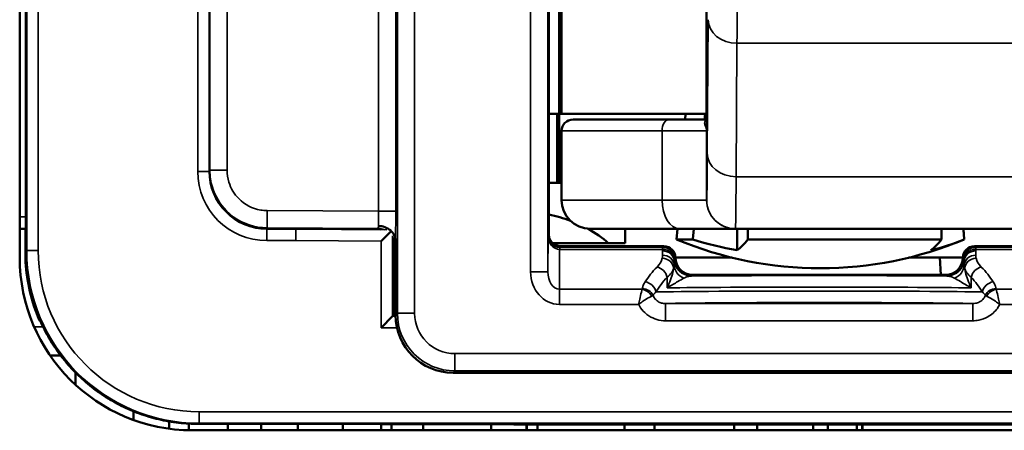
# Model space of a CAD drawing. Extents: x 5106 to 8869, y 352 to 2420.
# Drawn here: x 6535 to 6552, y 1392 to 1399 of the extents above; entities that cross this region are included whole.
import ezdxf

# ---------------------------------------------------------------- set-up
doc = ezdxf.new("R2010")
doc.units = 0
doc.layers.get('0').update_dxf_attribs({"lineweight": 25})
doc.layers.add('Sichtbar (ISO)', color=7, linetype='Continuous', lineweight=50)
doc.layers.add('Sichtbar schmal (ISO)', color=3, linetype='Continuous', lineweight=35)

# ---------------------------------------------------------------- blocks, each defined once
blk = doc.blocks.new('CDC-0252-0800-1-ACB-L_Drive-open_F')
at = {"layer": 'Sichtbar (ISO)'}
for p, q in [((463.95, -6.6), (463.95, 6.6)), ((454.858, -6.293), (454.858, 6.293)), ((454.75, 6), (454.75, -7)), ((458.05, -5.5), (458.05, 5.5)), ((466.693, -2.3), (466.693, -4.636)), ((464.13, -2.5), (464.13, -4.5)), ((464.172, -2.5), (464.172, -4.5)), ((463.95, -4.5), (464.13, -4.5)), ((464.092, -5.7), (464.092, -4.5)), ((464.172, -4.5), (464.13, -4.5)), ((464.13, -4.5), (464.172, -4.5)), ((464.13, -5.7), (464.13, -4.5)), ((466.693, -4.5), (464.172, -4.5)), ((464.372, -4.6), (466.04, -4.6)), ((466.693, -4.6), (466.04, -4.6)), ((466.328, -4.5), (466.321, -4.6)), ((464.172, -4.8), (464.172, -6)), ((464.092, -5.7), (463.95, -5.7)), ((464.13, -5.7), (464.092, -5.7)), ((464.172, -5.7), (464.13, -5.7)), ((454.75, -6.5), (454.85, -6.5)), ((454.85, -6.5), (454.857, -6.493)), ((454.85, -6.5), (454.85, -6.9)), ((459.55, -6.5), (459.05, -6.5)), ((460.345, -6.5), (459.55, -6.5)), ((460.946, -6.5), (460.345, -6.5)), ((466.224, -6.5), (464.672, -6.5)), ((465.277, -6.75), (465.277, -6.5)), ((466.185, -6.5), (466.172, -6.685)), ((466.224, -6.5), (467.194, -6.5)), ((467.194, -6.5), (477.194, -6.5)), ((467.223, -6.5), (467.223, -6.869)), ((471.159, -6.5), (471.172, -6.685)), ((461.208, -6.543), (461.032, -6.717)), ((461.25, -7.991), (461.25, -6.801)), ((461.285, -8), (461.285, -6.711)), ((464.982, -6.75), (464.018, -6.75)), ((465.443, -6.8), (464.15, -6.8)), ((464.982, -6.75), (465.277, -6.75)), ((465.95, -6.8), (465.443, -6.8)), ((466.453, -6.685), (466.172, -6.685)), ((470.779, -6.685), (467.412, -6.685)), ((471.172, -6.685), (471.172, -6.685)), ((476.667, -6.8), (471.35, -6.8)), ((466.15, -7), (467.133, -7)), ((466.15, -7), (466.15, -7)), ((470.21, -7), (470.75, -7)), ((471.15, -7), (470.75, -7)), ((470.75, -7), (470.766, -7.3)), ((471.15, -7), (471.15, -7)), ((470.85, -7.3), (466.45, -7.3)), ((461.232, -8.018), (461.032, -8.218)), ((461.232, -8.018), (461.25, -8)), ((461.285, -8), (461.25, -7.991)), ((461.25, -7.991), (461.25, -8)), ((461.25, -8), (461.285, -8)), ((461.285, -8), (461.285, -8)), ((455.088, -8.08), (455.088, -8.08)), ((455.278, -8.7), (455.463, -8.7)), ((455.719, -9.208), (455.719, -8.996)), ((462.285, -9), (480.315, -9)), ((456.728, -9.669), (456.728, -9.821)), ((457.35, -9.973), (457.35, -9.846)), ((457.69, -9.999), (457.69, -9.885)), ((458.366, -10), (458.366, -9.889)), ((458.946, -9.889), (458.946, -10)), ((459.586, -10), (459.586, -9.889)), ((460.371, -10), (460.371, -9.89)), ((461.036, -10), (461.036, -9.891)), ((461.214, -10), (461.214, -9.891)), ((461.763, -10), (461.763, -9.892)), ((462.95, -10), (462.95, -9.896)), ((463.563, -10), (463.563, -9.898)), ((463.568, -10), (463.568, -9.898)), ((463.75, -10), (463.75, -9.899)), ((464.074, -9.9), (476.202, -9.9)), ((465.265, -10), (465.265, -9.9)), ((465.788, -10), (465.788, -9.9)), ((467.17, -10), (467.17, -9.9)), ((467.57, -10), (467.57, -9.9)), ((468.546, -10), (468.546, -9.9)), ((468.799, -10), (468.799, -9.9)), ((469.307, -10), (469.307, -9.9)), ((469.395, -10), (469.395, -9.9)), ((469.405, -10), (469.405, -9.9)), ((457.75, -10), (487.25, -10))]:
    blk.add_line(p, q, dxfattribs=at)
for centre, radius, start, end in [((464.372, -4.8), 0.2, 90, 180), ((464.672, -6), 0.5, 180, 270), ((468.672, -0.685), 6.5, 247.3801, 292.6197), ((457.75, -7), 3, 180, 270)]:
    blk.add_arc(centre, radius, start, end, dxfattribs=at)
for centre, major_axis, ratio, start_param, end_param in [((459.05, -5.5), (0.707, -0.707), 0.999924, 3.927029, 4.712389), ((454.857, -6.293), (0, 0.2), 0.008727, 3.150319, 4.712389), ((459.05, -5.5), (0.707, -0.707), 0.999924, 4.712389, 5.497749), ((463.492, -7.203), (-1.782, 0.195), 0.568063, 4.288608, 4.514956), ((461.556, -6.65), (0.683, -0.135), 0.094772, 2.681244, 2.695647), ((463.492, -7.203), (-1.782, 0.195), 0.568063, 3.786819, 4.085084), ((461.01, -6.741), (-0.104, 0.296), 0.729421, 4.263044, 4.272797), ((465.95, -7), (0.141, 0.141), 0.999924, 5.497825, 7.068545), ((468.183, -0.685), (0, -6.265), 0.959321, 5.991304, 6.122882), ((466.988, -0.685), (0, -6.265), 0.235168, 0.160303, 0.291881), ((470.355, -0.685), (0, -6.265), 0.235168, 0.160303, 0.291881), ((469.866, -0.685), (0, -6.265), 0.724154, 0.160303, 0.291881), ((471.35, -7), (-0.141, 0.141), 0.999924, 5.497825, 7.068545), ((456.35, -8.4), (-0.789, 3.341), 0.381992, 1.017283, 1.076191), ((466.45, -7), (-0.212, -0.212), 0.999924, 5.497825, 7.068545), ((470.85, -7), (0.212, -0.212), 0.999924, 5.497825, 7.068545), ((457.847, -6.903), (-2.121, -2.121), 0.999934, 5.556733, 5.901172), ((462.285, -8), (-0.707, -0.707), 0.999924, 5.497825, 7.068545), ((458.75, -9.993), (-11.946, 0), 0.008725, 4.250723, 4.786907)]:
    blk.add_ellipse(centre, major_axis=major_axis, ratio=ratio, start_param=start_param, end_param=end_param, dxfattribs=at)
for points, weights in [([(466.658, -4.6), (466.663, -4.55), (466.668, -4.5)], [1.00599842898, 1.00610321749, 1.0062029054]), ([(466.453, -6.685), (466.462, -6.592), (466.471, -6.5)], [1, 1.00033073204, 1.00064804482]), ([(467.408, -6.5), (467.41, -6.592), (467.412, -6.685)], [1.00064804482, 1.00033073204, 1]), ([(470.779, -6.685), (470.777, -6.592), (470.775, -6.5)], [1, 1.00033073204, 1.00064804482]), ([(471.158, -6.5), (471.165, -6.592), (471.172, -6.685)], [1.00064804482, 1.00033073204, 1])]:
    blk.add_rational_spline(points, weights, degree=2, dxfattribs=at)
for points, knots in [([(460.95, -6.5), (460.964, -6.5), (460.98, -6.501), (461.006, -6.506), (461.015, -6.507), (461.023, -6.509)], [0, 0, 0, 0, 0.00690529, 0.00690529, 0.009904791, 0.009904791, 0.009904791, 0.009904791]), ([(460.986, -6.451), (460.987, -6.451), (460.988, -6.451), (461.026, -6.451), (461.063, -6.458), (461.134, -6.483), (461.167, -6.502), (461.223, -6.55), (461.245, -6.578), (461.276, -6.64), (461.284, -6.673), (461.285, -6.707)], [-0.04660963, -0.04660963, -0.04660963, -0.04660963, -0.0463921, -0.0463921, -0.03515601, -0.03515601, -0.02343728, -0.02343728, -0.01171888, -0.01171888, 0, 0, 0, 0]), ([(464.15, -6.8), (464.124, -6.8), (464.098, -6.795), (464.049, -6.775), (464.027, -6.76), (463.99, -6.723), (463.975, -6.701), (463.955, -6.652), (463.95, -6.626), (463.95, -6.6)], [0, 0, 0, 0, 0.392691, 0.392691, 0.785382, 0.785382, 1.178073, 1.178073, 1.570764, 1.570764, 1.570764, 1.570764]), ([(461.239, -6.721), (461.24, -6.724), (461.241, -6.727), (461.247, -6.753), (461.25, -6.776), (461.25, -6.798)], [0.040320694, 0.040320694, 0.040320694, 0.040320694, 0.041176953, 0.041176953, 0.047424633, 0.047424633, 0.047424633, 0.047424633]), ([(461.285, -6.711), (461.285, -6.71), (461.285, -6.709), (461.285, -6.707), (461.285, -6.707), (461.285, -6.707)], [0, 0, 0, 0, 0.0003236534, 0.0003236534, 0.000425853, 0.000425853, 0.000425853, 0.000425853]), ([(455.107, -8.093), (455.106, -8.093), (455.106, -8.092), (455.106, -8.092), (455.106, -8.091), (455.106, -8.091)], [-0.0000810772, -0.0000810772, -0.0000810772, -0.0000810772, 0, 0, 0.0002323858, 0.0002323858, 0.0002323858, 0.0002323858]), ([(457.861, -9.889), (457.744, -9.889), (457.627, -9.883), (457.395, -9.856), (457.28, -9.836), (457.054, -9.782), (456.942, -9.749), (456.724, -9.67), (456.617, -9.624), (456.41, -9.521), (456.31, -9.463), (456.116, -9.336), (456.023, -9.268), (455.846, -9.12), (455.761, -9.041), (455.602, -8.874), (455.527, -8.785), (455.388, -8.6), (455.323, -8.504), (455.206, -8.303), (455.153, -8.199), (455.107, -8.093)], [0.0000122, 0.0000122, 0.0000122, 0.0000122, 0.0328419, 0.0328419, 0.0656839, 0.0656839, 0.0985258, 0.0985258, 0.1313678, 0.1313678, 0.1642097, 0.1642097, 0.1970517, 0.1970517, 0.2298936, 0.2298936, 0.2627356, 0.2627356, 0.2955775, 0.2955775, 0.3284195, 0.3284195, 0.3284195, 0.3284195])]:
    blk.add_open_spline(points, degree=3, knots=knots, dxfattribs=at)
at = {"layer": 'Sichtbar schmal (ISO)'}
for p, q in [((461.317, 7.968), (461.317, -7.968)), ((461.617, -7.968), (461.617, 7.968)), ((463.634, 7.246), (463.634, -7.246)), ((463.934, -7.246), (463.934, 7.246)), ((454.872, -6.878), (454.872, 6.206)), ((455.072, 6.206), (455.072, -6.878)), ((460.988, 6.193), (460.988, -6.193)), ((461.288, -6.193), (461.288, 6.193)), ((457.846, -5.504), (457.846, 5.504)), ((458.046, 5.504), (458.046, -5.504)), ((458.053, -5.487), (458.053, 5.487)), ((458.056, 5.483), (458.056, -5.483)), ((458.356, -5.483), (458.356, 5.483)), ((466.693, -4.638), (466.693, -2.3)), ((466.72, -2.867), (466.705, -5.186)), ((467.207, -5.596), (467.221, -3.277)), ((467.221, -3.277), (477.221, -3.277)), ((465.918, -4.8), (464.172, -4.8)), ((465.918, -4.8), (465.918, -6)), ((465.918, -4.8), (466.694, -4.8)), ((466.694, -6), (466.694, -4.8)), ((457.846, -5.504), (458.046, -5.504)), ((458.046, -5.504), (458.05, -5.5)), ((458.053, -5.487), (458.05, -5.487)), ((458.056, -5.483), (458.053, -5.487)), ((458.356, -5.483), (458.056, -5.483)), ((477.207, -5.596), (467.207, -5.596)), ((458.21, -6.025), (458.202, -6.03)), ((464.172, -6), (465.918, -6)), ((466.694, -6), (465.918, -6)), ((454.75, -6.293), (454.858, -6.293)), ((459.053, -6.183), (459.051, -6.483)), ((460.988, -6.193), (459.053, -6.183)), ((460.988, -6.193), (461.288, -6.193)), ((454.857, -6.493), (454.75, -6.493)), ((458.92, -6.491), (459.043, -6.492)), ((459.051, -6.483), (459.043, -6.492)), ((459.05, -6.5), (459.046, -6.504)), ((459.046, -6.704), (459.046, -6.504)), ((459.046, -6.504), (459.55, -6.504)), ((459.051, -6.483), (460.976, -6.493)), ((459.55, -6.504), (459.55, -6.5)), ((459.55, -6.504), (461.132, -6.518)), ((460.976, -6.493), (460.946, -6.5)), ((461.232, -6.619), (461.232, -8.018)), ((463.939, -6.622), (463.934, -7.246)), ((463.95, -6.6), (463.939, -6.622)), ((459.549, -6.704), (459.046, -6.704)), ((461.032, -6.717), (459.549, -6.704)), ((461.032, -8.218), (461.032, -6.717)), ((461.25, -6.798), (461.274, -6.793)), ((464.139, -6.821), (464.15, -6.8)), ((465.929, -6.821), (464.139, -6.821)), ((464.139, -6.857), (464.139, -6.821)), ((465.95, -6.8), (465.929, -6.821)), ((471.371, -6.821), (471.35, -6.8)), ((478.371, -6.821), (471.371, -6.821)), ((454.85, -6.9), (454.872, -6.878)), ((454.872, -6.878), (455.072, -6.878)), ((464.133, -7.55), (464.138, -6.857)), ((464.139, -6.857), (465.928, -6.857)), ((465.928, -6.857), (465.928, -6.884)), ((466.129, -7.021), (466.15, -7)), ((466.15, -7), (466.13, -7.02)), ((471.15, -7), (471.171, -7.021)), ((471.17, -7.02), (471.15, -7)), ((471.372, -6.857), (478.371, -6.857)), ((471.372, -6.884), (471.372, -6.857)), ((466.128, -7.059), (466.128, -7.033)), ((471.172, -7.033), (471.172, -7.059)), ((463.934, -7.246), (463.634, -7.246)), ((466.008, -7.339), (466.008, -7.526)), ((466.43, -7.32), (466.45, -7.3)), ((470.85, -7.3), (470.87, -7.32)), ((471.292, -7.526), (471.292, -7.339)), ((464.133, -7.55), (464.133, -7.814)), ((465.57, -7.55), (464.133, -7.55)), ((479.136, -7.55), (471.73, -7.55)), ((464.133, -7.814), (465.512, -7.814)), ((465.981, -7.797), (465.981, -8.097)), ((471.319, -7.797), (465.981, -7.797)), ((471.319, -7.797), (471.319, -8.097)), ((471.788, -7.814), (479.136, -7.814)), ((461.232, -8.018), (461.285, -8.018)), ((461.317, -7.968), (461.285, -8)), ((461.617, -7.968), (461.317, -7.968)), ((455, -8.2), (455.156, -8.2)), ((465.981, -8.097), (471.319, -8.097)), ((461.309, -8.218), (461.032, -8.218)), ((480.283, -8.668), (462.317, -8.668)), ((462.317, -8.968), (462.317, -8.668)), ((462.285, -9), (462.317, -8.968)), ((462.317, -8.968), (480.283, -8.968)), ((457.872, -9.878), (457.872, -9.678)), ((457.872, -9.678), (487.128, -9.678)), ((457.872, -9.878), (457.861, -9.889)), ((487.128, -9.878), (457.872, -9.878))]:
    blk.add_line(p, q, dxfattribs=at)
for centre, major_axis, ratio, start_param, end_param in [((467.211, 0), (0, 4), 0.004363, 3.752458, 5.67232), ((467.22, -2.867), (-0.5, 0.003), 0.819144, 0.007607, 1.578403), ((466.04, -4.8), (0, 0.2), 0.611939, 0, 1.570796), ((466.493, -4.638), (0.2, 0.002), 0.917257, 5.813805, 6.27223), ((466.694, -1.5), (0, -4.5), 0.004363, 0.002032, 0.610865), ((467.205, -5.186), (-0.5, 0.003), 0.819144, 0.007607, 1.578403), ((459.046, -5.504), (-0.849, -0.849), 0.999924, 5.497825, 7.068545), ((459.046, -5.504), (-0.707, -0.707), 0.999893, 5.497825, 7.068545), ((467.194, -1.5), (0, -5), 0.004363, 0.002032, 0.610865), ((466.224, -6), (0, -0.5), 0.611939, 4.712389, 6.283185), ((467.194, -6), (0.211, -0.453), 0.999988, 4.27655, 5.847347), ((467.194, -6), (0, -0.5), 0.999968, 4.712389, 6.283185), ((460.982, -6.193), (0.001, -0.3), 0.017452, 0.536099, 1.57063), ((461.282, -6.193), (0, 0.6), 0.008727, 3.670195, 4.712347), ((460.974, -6.193), (0.001, -0.3), 0.069836, 0.008057, 0.535596), ((460.974, -6.793), (-0.071, 0.291), 0.999354, 5.636938, 6.037869), ((460.974, -6.793), (0.071, -0.291), 0.999354, 1.330554, 1.860927), ((464.139, -6.622), (-0.195, 0.046), 0.993887, 0.234251, 1.802968), ((464.139, -6.622), (0, -0.235), 0.850505, 4.713195, 6.281912), ((461.274, -6.193), (0, 0.6), 0.03492, 3.150152, 3.683301), ((464.138, -7.121), (0.001, 0.3), 0.003827, 0.008736, 0.496747), ((464.144, -6.613), (-0.049, -0.203), 0.95601, 0.225686, 0.227728), ((465.929, -7.121), (0, -0.3), 0.002909, 3.150319, 3.638335), ((465.929, -7.021), (-0.141, 0.141), 0.999924, 3.927029, 5.497749), ((471.371, -7.021), (-0.141, -0.141), 0.999924, 3.927029, 5.497749), ((471.371, -7.121), (0, 0.3), 0.002909, 5.786443, 6.274459), ((457.872, -6.878), (-2.121, -2.121), 0.999934, 5.497825, 7.068545), ((457.872, -6.878), (-1.98, -1.98), 0.999924, 5.497825, 7.068545), ((464.144, -6.349), (-0.118, -0.495), 0.981977, 0.228321, 0.230362), ((465.127, -6.958), (-0.8, 0), 0.542081, 2.648355, 3.024769), ((465.921, -7.184), (0.195, -0.042), 0.874497, 0.242686, 1.757906), ((465.927, -7.133), (0.2, -0.002), 0.879131, 0.057446, 1.579024), ((465.928, -7.033), (0.2, -0.003), 0.879114, 0.018311, 1.584948), ((465.928, -7.059), (0.2, -0.003), 0.879114, 0.018311, 1.584948), ((471.372, -7.033), (-0.2, -0.003), 0.879118, 4.698252, 6.264889), ((471.372, -7.059), (-0.2, -0.003), 0.879114, 4.698237, 6.264875), ((471.373, -7.133), (-0.2, -0.002), 0.879131, 4.704161, 6.225739), ((471.379, -7.184), (-0.195, -0.042), 0.874497, 4.525279, 6.040499), ((472.173, -6.958), (-0.8, 0), 0.542081, 0.116824, 0.493238), ((468.65, -7.985), (-3.2, 0), 0.542081, 5.789947, 5.952215), ((465.831, -7.339), (-0.142, 0.141), 0.794849, 4.036709, 5.379901), ((465.127, -7.134), (1, 0), 0.433664, 5.789947, 6.166362), ((466.427, -7.112), (-0.3, 0.006), 0.910743, 0.066306, 1.139601), ((466.129, -7.121), (0, 0.1), 0.008727, 0.008727, 0.496743), ((466.43, -7.02), (0.212, -0.212), 0.999924, 3.927029, 5.497749), ((470.87, -7.02), (0.212, 0.212), 0.999924, 3.927029, 5.497749), ((470.873, -7.112), (0.3, 0.006), 0.910743, 5.143584, 6.216879), ((471.171, -7.121), (0, 0.1), 0.008727, 5.786443, 6.274458), ((472.173, -7.134), (1, 0), 0.433664, 3.258416, 3.634831), ((471.469, -7.339), (0.142, 0.141), 0.794849, 0.903284, 2.246476), ((468.65, -7.985), (-3.2, 0), 0.542081, 3.472563, 3.634831), ((464.134, -7.245), (-0.005, -0.569), 0.879133, 4.721545, 6.290262), ((464.134, -7.245), (-0.002, -0.305), 0.655733, 4.721545, 6.290262), ((468.65, -8.161), (3, 0), 0.578219, 2.648355, 2.810623), ((468.65, -7.34), (-3.2, 0), 0.008727, 3.945872, 5.478906), ((468.65, -8.161), (3, 0), 0.578219, 0.33097, 0.493238), ((465.624, -7.597), (-0.169, 0.107), 0.84158, 3.787133, 5.202439), ((468.65, -7.54), (3, 0), 0.009309, 0.493238, 2.648355), ((471.676, -7.597), (0.169, 0.107), 0.84158, 1.080746, 2.496052), ((465.57, -7.726), (-0.163, 0.117), 0.831902, 4.174505, 5.250273), ((465.576, -7.713), (-0.197, 0.037), 0.875603, 3.686334, 4.876208), ((468.65, -7.605), (-3, 0), 0.008145, 3.472563, 5.952215), ((471.724, -7.713), (-0.197, -0.037), 0.875603, 4.54857, 5.738444), ((471.73, -7.726), (-0.163, -0.117), 0.831902, 4.174505, 5.250273), ((468.65, -7.805), (2.8, 0), 0.008727, 0.306804, 2.834789), ((462.317, -7.968), (-0.707, -0.707), 0.99997, 5.497825, 7.068545), ((462.317, -7.968), (-0.495, -0.495), 0.999924, 5.497825, 7.068545), ((455.272, -8.002), (-0.095, -0.176), 0.999831, 5.610423, 5.971628), ((457.298, -7.452), (3.293, -0.823), 0.416688, 4.085378, 4.092422), ((458.75, -9.993), (11.95, 0), 0.008727, 1.108995, 1.645299)]:
    blk.add_ellipse(centre, major_axis=major_axis, ratio=ratio, start_param=start_param, end_param=end_param, dxfattribs=at)
for points, knots in [([(466.693, -4.603), (466.692, -4.603), (466.692, -4.603), (466.682, -4.607), (466.675, -4.612), (466.662, -4.631), (466.659, -4.647), (466.659, -4.683), (466.664, -4.704), (466.672, -4.719)], [0.00762844, 0.00762844, 0.00762844, 0.00762844, 0.00782072, 0.00782072, 0.02033386, 0.02033386, 0.0403549, 0.0403549, 0.06256573, 0.06256573, 0.06256573, 0.06256573]), ([(466.672, -4.719), (466.674, -4.722), (466.675, -4.725), (466.679, -4.734), (466.682, -4.739), (466.687, -4.753), (466.689, -4.762), (466.693, -4.78), (466.694, -4.79), (466.694, -4.8)], [0, 0, 0, 0, 0.00486576, 0.00486576, 0.01265097, 0.01265097, 0.02510732, 0.02510732, 0.03892607, 0.03892607, 0.03892607, 0.03892607]), ([(466.694, -4.8), (466.694, -4.78), (466.694, -4.761), (466.693, -4.724), (466.693, -4.706), (466.693, -4.678), (466.693, -4.668), (466.693, -4.651), (466.693, -4.644), (466.693, -4.638)], [-0.03892607, -0.03892607, -0.03892607, -0.03892607, -0.02510732, -0.02510732, -0.01265097, -0.01265097, -0.00486576, -0.00486576, 0, 0, 0, 0]), ([(458.21, -6.025), (458.156, -5.941), (458.115, -5.849), (458.065, -5.666), (458.053, -5.576), (458.053, -5.487)], [0.2144252, 0.2144252, 0.2144252, 0.2144252, 0.5143903, 0.5143903, 0.7829738, 0.7829738, 0.7829738, 0.7829738]), ([(458.056, -5.483), (458.056, -5.583), (458.071, -5.683), (458.148, -5.932), (458.233, -6.073), (458.492, -6.335), (458.685, -6.435), (458.943, -6.478), (458.997, -6.483), (459.051, -6.483)], [-0.782974, -0.782974, -0.782974, -0.782974, -0.482974, -0.482974, -0.002974, -0.002974, 0.621026, 0.621026, 0.782974, 0.782974, 0.782974, 0.782974]), ([(459.053, -6.183), (459.015, -6.183), (458.977, -6.18), (458.796, -6.15), (458.661, -6.079), (458.48, -5.896), (458.42, -5.797), (458.367, -5.623), (458.356, -5.553), (458.356, -5.483)], [-0.782974, -0.782974, -0.782974, -0.782974, -0.621026, -0.621026, 0.002974, 0.002974, 0.482974, 0.482974, 0.782974, 0.782974, 0.782974, 0.782974]), ([(459.043, -6.492), (459.013, -6.492), (458.984, -6.49), (458.854, -6.477), (458.754, -6.451), (458.582, -6.376), (458.509, -6.333), (458.387, -6.237), (458.336, -6.188), (458.261, -6.1), (458.234, -6.063), (458.21, -6.025)], [-0.0005955, -0.0005955, -0.0005955, -0.0005955, 0.0131821, 0.0131821, 0.0608699, 0.0608699, 0.0975528, 0.0975528, 0.1257704, 0.1257704, 0.1434064, 0.1434064, 0.1434064, 0.1434064]), ([(466.694, -6), (466.694, -6), (466.694, -6), (466.694, -6), (466.694, -6), (466.694, -6), (466.694, -6), (466.694, -6), (466.694, -6), (466.694, -6)], [0, 0, 0, 0, 0.0001143026, 0.0001143026, 0.0002971868, 0.0002971868, 0.0005898015, 0.0005898015, 0.0009144209, 0.0009144209, 0.0009144209, 0.0009144209]), ([(458.882, -6.486), (458.898, -6.487), (458.913, -6.488), (458.967, -6.491), (459.005, -6.492), (459.043, -6.492)], [-0.01883077, -0.01883077, -0.01883077, -0.01883077, -0.01318214, -0.01318214, 0.00059549, 0.00059549, 0.00059549, 0.00059549]), ([(459.55, -6.504), (459.55, -6.505), (459.55, -6.51), (459.55, -6.53), (459.55, -6.545), (459.549, -6.582), (459.549, -6.604), (459.549, -6.652), (459.549, -6.678), (459.549, -6.704)], [0, 0, 0, 0, 0.390519, 0.390519, 0.781038, 0.781038, 1.171557, 1.171557, 1.562076, 1.562076, 1.562076, 1.562076]), ([(467.194, -6.5), (467.194, -6.5), (467.194, -6.5), (467.194, -6.5), (467.194, -6.5), (467.194, -6.5), (467.194, -6.5), (467.194, -6.5), (467.194, -6.5), (467.194, -6.5)], [-0.0009144209, -0.0009144209, -0.0009144209, -0.0009144209, -0.0005898015, -0.0005898015, -0.0002971868, -0.0002971868, -0.0001143026, -0.0001143026, 0, 0, 0, 0]), ([(465.927, -6.957), (465.927, -6.965), (465.927, -6.974), (465.925, -6.991), (465.923, -7), (465.921, -7.009)], [0, 0, 0, 0, 0.00544669, 0.00544669, 0.01089338, 0.01089338, 0.01089338, 0.01089338]), ([(465.928, -6.884), (465.928, -6.896), (465.928, -6.908), (465.928, -6.932), (465.927, -6.945), (465.927, -6.957)], [0, 0, 0, 0, 0.00768993, 0.00768993, 0.01537985, 0.01537985, 0.01537985, 0.01537985]), ([(471.373, -6.957), (471.373, -6.945), (471.372, -6.932), (471.372, -6.908), (471.372, -6.896), (471.372, -6.884)], [-0.01537985, -0.01537985, -0.01537985, -0.01537985, -0.00768993, -0.00768993, 0, 0, 0, 0]), ([(471.379, -7.009), (471.377, -7), (471.375, -6.991), (471.373, -6.974), (471.373, -6.965), (471.373, -6.957)], [-0.01089338, -0.01089338, -0.01089338, -0.01089338, -0.00544669, -0.00544669, 0, 0, 0, 0]), ([(466.12, -7.184), (466.116, -7.207), (466.112, -7.231), (466.085, -7.34), (466.052, -7.433), (466.008, -7.526)], [-0.05908987, -0.05908987, -0.05908987, -0.05908987, -0.04552873, -0.04552873, 0.00051892, 0.00051892, 0.00051892, 0.00051892]), ([(466.12, -7.184), (466.122, -7.174), (466.124, -7.164), (466.126, -7.144), (466.127, -7.134), (466.127, -7.124)], [-0.01089338, -0.01089338, -0.01089338, -0.01089338, -0.00544669, -0.00544669, 0, 0, 0, 0]), ([(466.127, -7.124), (466.127, -7.113), (466.127, -7.102), (466.128, -7.08), (466.128, -7.069), (466.128, -7.059)], [-0.01537985, -0.01537985, -0.01537985, -0.01537985, -0.00768993, -0.00768993, 0, 0, 0, 0]), ([(466.13, -7.02), (466.13, -7.02), (466.129, -7.029), (466.128, -7.049), (466.128, -7.054), (466.128, -7.059)], [-0.04312833, -0.04312833, -0.04312833, -0.04312833, -0.02156416, -0.02156416, -0.01539953, -0.01539953, -0.01539953, -0.01539953]), ([(471.172, -7.059), (471.172, -7.054), (471.172, -7.049), (471.171, -7.029), (471.17, -7.02), (471.17, -7.02)], [0.01539953, 0.01539953, 0.01539953, 0.01539953, 0.02156416, 0.02156416, 0.04312833, 0.04312833, 0.04312833, 0.04312833]), ([(471.172, -7.059), (471.172, -7.069), (471.172, -7.08), (471.173, -7.102), (471.173, -7.113), (471.173, -7.124)], [0, 0, 0, 0, 0.00768993, 0.00768993, 0.01537985, 0.01537985, 0.01537985, 0.01537985]), ([(471.173, -7.124), (471.173, -7.134), (471.174, -7.144), (471.176, -7.164), (471.178, -7.174), (471.18, -7.184)], [0, 0, 0, 0, 0.00544669, 0.00544669, 0.01089338, 0.01089338, 0.01089338, 0.01089338]), ([(471.292, -7.526), (471.248, -7.433), (471.215, -7.34), (471.188, -7.231), (471.184, -7.207), (471.18, -7.184)], [-0.07538662, -0.07538662, -0.07538662, -0.07538662, -0.02933897, -0.02933897, -0.01577783, -0.01577783, -0.01577783, -0.01577783]), ([(466.008, -7.526), (466.072, -7.489), (466.136, -7.45), (466.232, -7.394), (466.267, -7.374), (466.297, -7.358)], [-0.00051892, -0.00051892, -0.00051892, -0.00051892, 0.04552873, 0.04552873, 0.07486771, 0.07486771, 0.07486771, 0.07486771]), ([(466.297, -7.358), (466.318, -7.346), (466.341, -7.336), (466.386, -7.324), (466.408, -7.32), (466.43, -7.32)], [0, 0, 0, 0, 0.02156416, 0.02156416, 0.04312833, 0.04312833, 0.04312833, 0.04312833]), ([(470.87, -7.32), (470.892, -7.32), (470.914, -7.324), (470.959, -7.336), (470.982, -7.346), (471.003, -7.358)], [-0.04312833, -0.04312833, -0.04312833, -0.04312833, -0.02156416, -0.02156416, 0, 0, 0, 0]), ([(471.003, -7.358), (471.033, -7.374), (471.068, -7.394), (471.164, -7.45), (471.228, -7.489), (471.292, -7.526)], [0, 0, 0, 0, 0.02933897, 0.02933897, 0.07538662, 0.07538662, 0.07538662, 0.07538662]), ([(465.624, -7.421), (465.611, -7.441), (465.6, -7.462), (465.584, -7.501), (465.579, -7.519), (465.576, -7.538)], [0, 0, 0, 0, 0.01344265, 0.01344265, 0.02496007, 0.02496007, 0.02496007, 0.02496007]), ([(471.724, -7.538), (471.724, -7.533), (471.723, -7.528), (471.713, -7.489), (471.698, -7.455), (471.676, -7.421)], [-0.02496007, -0.02496007, -0.02496007, -0.02496007, -0.02210382, -0.02210382, 0, 0, 0, 0]), ([(465.57, -7.55), (465.567, -7.563), (465.563, -7.58), (465.55, -7.635), (465.541, -7.678), (465.524, -7.753), (465.518, -7.783), (465.512, -7.814)], [0, 0, 0, 0, 0.00298145, 0.00298145, 0.00865752, 0.00865752, 0.01220507, 0.01220507, 0.01220507, 0.01220507]), ([(465.512, -7.814), (465.536, -7.795), (465.561, -7.776), (465.624, -7.733), (465.661, -7.71), (465.71, -7.683), (465.725, -7.675), (465.737, -7.669)], [-0.01220507, -0.01220507, -0.01220507, -0.01220507, -0.00865752, -0.00865752, -0.00298145, -0.00298145, 0, 0, 0, 0]), ([(465.576, -7.538), (465.575, -7.54), (465.575, -7.542), (465.573, -7.546), (465.572, -7.548), (465.57, -7.55)], [-0.002635519, -0.002635519, -0.002635519, -0.002635519, -0.00131776, -0.00131776, 0, 0, 0, 0]), ([(465.737, -7.669), (465.742, -7.667), (465.747, -7.664), (465.755, -7.66), (465.758, -7.658), (465.761, -7.656)], [0, 0, 0, 0, 0.00131776, 0.00131776, 0.002635519, 0.002635519, 0.002635519, 0.002635519]), ([(465.761, -7.656), (465.766, -7.647), (465.773, -7.637), (465.79, -7.618), (465.801, -7.607), (465.813, -7.597)], [-0.02496007, -0.02496007, -0.02496007, -0.02496007, -0.01344265, -0.01344265, 0, 0, 0, 0]), ([(465.981, -7.797), (465.957, -7.797), (465.933, -7.795), (465.89, -7.783), (465.869, -7.775), (465.839, -7.757), (465.829, -7.75), (465.819, -7.741), (465.803, -7.727), (465.789, -7.712), (465.771, -7.682), (465.765, -7.669), (465.761, -7.656)], [0, 0, 0, 0, 0.01566875, 0.01566875, 0.03065057, 0.03065057, 0.04001421, 0.04001421, 0.04001421, 0.05500054, 0.05500054, 0.06545273, 0.06545273, 0.06545273, 0.06545273]), ([(471.539, -7.656), (471.533, -7.676), (471.523, -7.695), (471.491, -7.735), (471.466, -7.756), (471.416, -7.781), (471.392, -7.789), (471.351, -7.796), (471.335, -7.797), (471.319, -7.797)], [-0.06545273, -0.06545273, -0.06545273, -0.06545273, -0.04986263, -0.04986263, -0.02770146, -0.02770146, -0.01065441, -0.01065441, 0, 0, 0, 0]), ([(471.487, -7.597), (471.507, -7.614), (471.523, -7.631), (471.537, -7.651), (471.538, -7.654), (471.539, -7.656)], [0, 0, 0, 0, 0.02210382, 0.02210382, 0.02496007, 0.02496007, 0.02496007, 0.02496007]), ([(471.539, -7.656), (471.542, -7.658), (471.545, -7.66), (471.553, -7.664), (471.558, -7.667), (471.563, -7.669)], [-0.002635519, -0.002635519, -0.002635519, -0.002635519, -0.00131776, -0.00131776, 0, 0, 0, 0]), ([(471.563, -7.669), (471.575, -7.675), (471.59, -7.683), (471.639, -7.71), (471.676, -7.733), (471.739, -7.776), (471.764, -7.795), (471.788, -7.814)], [-0.01213281, -0.01213281, -0.01213281, -0.01213281, -0.00915136, -0.00915136, -0.00347528, -0.00347528, 0.00007227, 0.00007227, 0.00007227, 0.00007227]), ([(471.73, -7.55), (471.728, -7.548), (471.727, -7.546), (471.725, -7.542), (471.725, -7.54), (471.724, -7.538)], [0, 0, 0, 0, 0.00131776, 0.00131776, 0.002635519, 0.002635519, 0.002635519, 0.002635519]), ([(471.788, -7.814), (471.782, -7.783), (471.776, -7.753), (471.759, -7.678), (471.75, -7.635), (471.737, -7.58), (471.733, -7.563), (471.73, -7.55)], [-0.00007227, -0.00007227, -0.00007227, -0.00007227, 0.00347528, 0.00347528, 0.00915136, 0.00915136, 0.01213281, 0.01213281, 0.01213281, 0.01213281]), ([(465.512, -7.814), (465.516, -7.822), (465.52, -7.83), (465.549, -7.881), (465.58, -7.921), (465.617, -7.955), (465.64, -7.977), (465.664, -7.996), (465.732, -8.04), (465.778, -8.061), (465.876, -8.09), (465.929, -8.097), (465.981, -8.097)], [-0.05774938, -0.05774938, -0.05774938, -0.05774938, -0.05500054, -0.05500054, -0.04001421, -0.04001421, -0.04001421, -0.03065057, -0.03065057, -0.01566875, -0.01566875, 0, 0, 0, 0]), ([(471.319, -8.097), (471.355, -8.097), (471.39, -8.094), (471.481, -8.076), (471.535, -8.056), (471.649, -7.992), (471.705, -7.941), (471.763, -7.86), (471.777, -7.837), (471.788, -7.814)], [0, 0, 0, 0, 0.01065441, 0.01065441, 0.02770146, 0.02770146, 0.04986263, 0.04986263, 0.05774938, 0.05774938, 0.05774938, 0.05774938]), ([(455.161, -8.211), (455.287, -8.467), (455.448, -8.703), (455.888, -9.184), (456.187, -9.409), (456.772, -9.701), (457.045, -9.791), (457.502, -9.873), (457.681, -9.889), (457.861, -9.889)], [-0.3161342, -0.3161342, -0.3161342, -0.3161342, -0.2357152, -0.2357152, -0.1309529, -0.1309529, -0.0503665, -0.0503665, 0, 0, 0, 0])]:
    blk.add_open_spline(points, degree=3, knots=knots, dxfattribs=at)
blk.add_open_spline([(455.161, -8.211), (455.142, -8.171), (455.123, -8.131), (455.106, -8.091)], degree=3, dxfattribs=at)
blk = doc.blocks.new('CDC-0252-0800-1-ACB-L_Drive+cable-open_F')
blk.add_blockref('CDC-0252-0800-1-ACB-L_Drive-open_F', (0, 0))
blk = doc.blocks.new('CDC-0252-0800-1-ACB-L_open_F')
blk.add_blockref('CDC-0252-0800-1-ACB-L_Drive+cable-open_F', (0, 0))

msp = doc.modelspace()

# ---------------------------------------------------------------- block references
msp.add_blockref('CDC-0252-0800-1-ACB-L_open_F', (6080.555, 1401.991))

doc.saveas('drawing.dxf')
